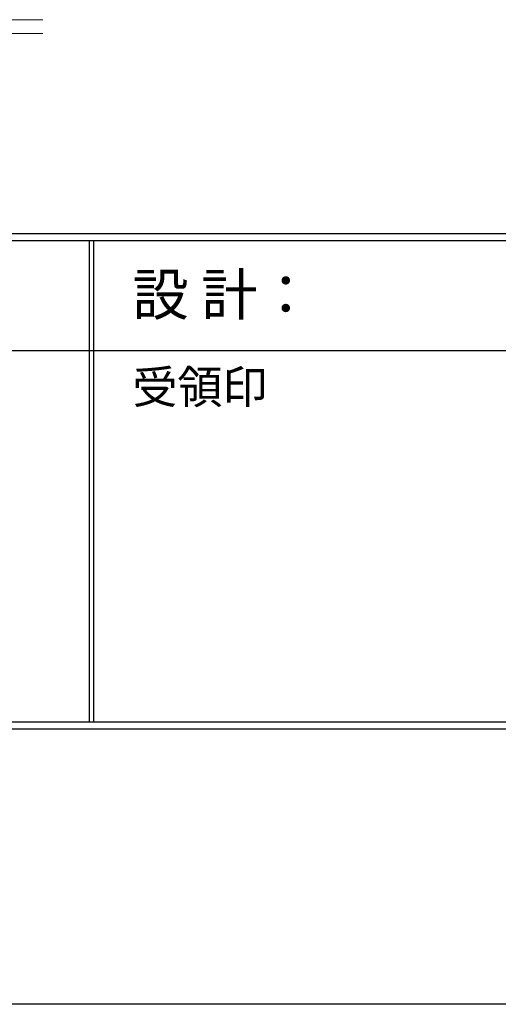
# Model space of a CAD drawing. Extents: x 0 to 2100, y 0 to 1485.
# Drawn here: x 1304 to 1391, y 0 to 179 of the extents above; entities that cross this region are included whole.
import ezdxf

# ---------------------------------------------------------------- set-up
doc = ezdxf.new("R2010")
doc.units = 0
doc.header["$LTSCALE"] = 15
doc.header["$MEASUREMENT"] = 0
doc.layers.get('DEFPOINTS').update_dxf_attribs({"color": 250, "linetype": 'CONTINUOUS'})
doc.layers.add('7-図\u3000枠', color=160, linetype='CONTINUOUS')
doc.layers.add('寸法注釈', color=30, linetype='CONTINUOUS', lineweight=18)
doc.styles.get("Standard").update_dxf_attribs({"font": 'ROMANS.SHX', "width": 0.8, "height": 12.5, "bigfont": 'EXTFONT.SHX'})

msp = doc.modelspace()

# ---------------------------------------------------------------- linework, layer by layer
at = {"layer": '7-図\u3000枠', "color": 253}
for p, q in [((2048.75, 140), (76.25, 140)), ((2048.75, 138.75), (76.25, 138.75)), ((1316.25, 51.25), (1316.25, 138.75)), ((1317, 51.25), (1317, 138.75)), ((1690.5, 118.75), (1166.25, 118.75)), ((2048.75, 51.25), (76.25, 51.25)), ((2050, 50), (75, 50))]:
    msp.add_line(p, q, dxfattribs=at)
at = {"layer": 'DEFPOINTS'}
msp.add_line((2100, 0), (0, 0), dxfattribs=at)
at = {"layer": '寸法注釈'}
for p, q in [((1151.06, 178.95), (1307.77, 178.95)), ((1151.06, 176.45), (1307.77, 176.45))]:
    msp.add_line(p, q, dxfattribs=at)

# ---------------------------------------------------------------- texts
at = {"layer": '7-図\u3000枠', "color": 0}
for s, height, p in [('設 計：', 7.5, (1324.04, 125.23)), ('受領印', 6, (1324.04, 109.19))]:
    msp.add_text(s, height=height, dxfattribs=at).set_placement(p)

doc.saveas('drawing.dxf')
